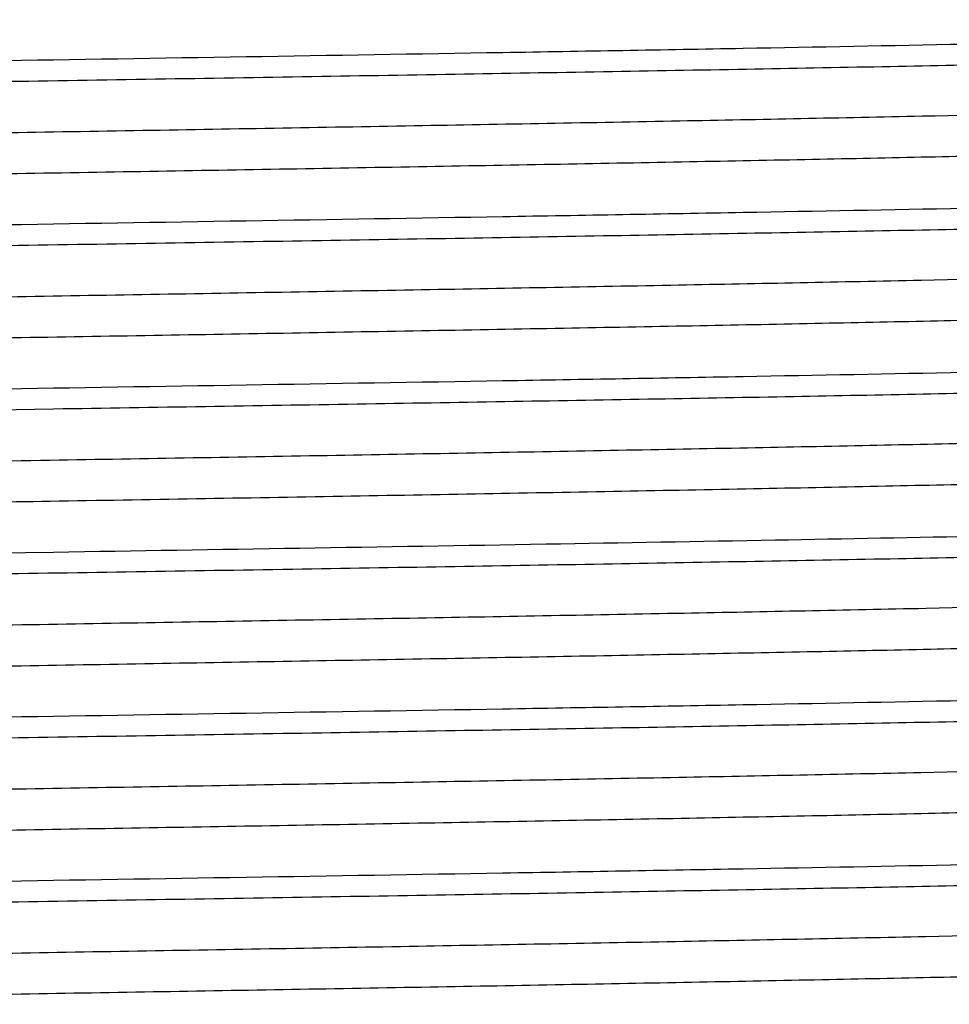
# Model space of a CAD drawing. Units: inches. Extents: x 0 to 11, y 0 to 8.5.
# Drawn here: x 5.4 to 5.5, y 5.5 to 5.7 of the extents above; entities that cross this region are included whole.
import ezdxf

# ---------------------------------------------------------------- set-up
doc = ezdxf.new("R2010")
doc.units = ezdxf.units.IN
doc.header["$LTSCALE"] = 0.605
doc.header["$MEASUREMENT"] = 0
doc.layers.get('0').update_dxf_attribs({"linetype": 'CONTINUOUS'})

msp = doc.modelspace()

# ---------------------------------------------------------------- linework, layer by layer
at = {"color": 7, "linetype": 'CONTINUOUS'}
for p, q in [((5.3746166537, 5.6240391729), (5.3861765481, 5.6242241725)), ((5.3861765481, 5.5983920579), (5.3746166537, 5.5982070582))]:
    msp.add_line(p, q, dxfattribs=at)
for points, knots in [([(5.1031612476, 5.6896446839), (5.1053312202, 5.6898178607), (5.1104133695, 5.6901337019), (5.1191231075, 5.6905506892), (5.1299699613, 5.6909710315), (5.142863172, 5.6913944643), (5.1576951534, 5.6918193712), (5.1809744912, 5.6924147538), (5.2138637732, 5.6931402277), (5.2570795276, 5.6939816592), (5.3042202515, 5.6948255738), (5.353711758, 5.6956710246), (5.4039013575, 5.6965168644), (5.4454045546, 5.6972296474), (5.477697781, 5.6978073936), (5.5007581957, 5.6982352686), (5.5227633006, 5.6986629269), (5.5435290026, 5.6990902988), (5.5628815801, 5.6995172821), (5.5806591416, 5.6999436923), (5.5967129718, 5.7003693787), (5.6089511106, 5.7007351533), (5.6177802051, 5.7010315814), (5.6236480103, 5.7012455665), (5.628994707, 5.7014593334), (5.6338091214, 5.7016728095), (5.6380811923, 5.7018859134), (5.6418020432, 5.7020983343), (5.6449639018, 5.7023101063), (5.6475605322, 5.7025195751), (5.6495864971, 5.7027282381), (5.650915751, 5.7029092293), (5.651688584, 5.7030675515), (5.6520214234, 5.7031581361), (5.6522152119, 5.7032381993), (5.6523210849, 5.7032957599), (5.6523866496, 5.7033623832), (5.6523866503, 5.7034056377)], [0, 0, 0, 0, 0.0118836683, 0.0277941789, 0.0476013291, 0.0711408754, 0.0982167435, 0.1286029741, 0.1982655413, 0.2778044271, 0.3645648686, 0.455650611, 0.5480208062, 0.6385916726, 0.6822523307, 0.7243395775, 0.7645014512, 0.8024021209, 0.8377247059, 0.870173942, 0.8994786768, 0.9253941829, 0.9370122616, 0.9477043133, 0.9574481058, 0.9662234328, 0.9740121921, 0.9807984487, 0.9865685658, 0.9913113888, 0.9950186774, 0.997686327, 0.9986314624, 0.9993206345, 0.9995718191, 0.9997638715, 1, 1, 1, 1]), ([(5.6560259965, 5.6928124448), (5.6534828254, 5.6926705729), (5.6478118424, 5.6923987907), (5.6342182145, 5.6918639769), (5.6131960016, 5.6912266217), (5.5835355646, 5.6904958962), (5.5485392803, 5.6897608812), (5.5091009651, 5.6890219126), (5.4506293015, 5.6880119102), (5.4054159442, 5.6872898508), (5.3746166537, 5.6867970783)], [0, 0, 0, 0, 0.0271470048, 0.0605084933, 0.1449908395, 0.2512989973, 0.3767220876, 0.5180592268, 0.671702245, 1, 1, 1, 1]), ([(5.3746166537, 5.6830991751), (5.3933865831, 5.6833994844), (5.4213232716, 5.6838463494), (5.4581668693, 5.6844525018), (5.4848052499, 5.6849034173), (5.5104195383, 5.6853541395), (5.5347716773, 5.6858045974), (5.5576353436, 5.6862546808), (5.5787980501, 5.6867042547), (5.5980631309, 5.687153047), (5.6152515557, 5.6876008504), (5.6282024815, 5.6879869376), (5.6374066638, 5.6883008454), (5.6434040812, 5.6885260554), (5.6487766467, 5.6887508915), (5.6535118867, 5.6889752631), (5.6575988721, 5.6891987987), (5.6610281246, 5.6894213813), (5.6634704211, 5.6896156077), (5.6650887936, 5.6897759563), (5.6660507478, 5.6898875915), (5.666843272, 5.6899986936), (5.6674674569, 5.6901080836), (5.6679212443, 5.6902164297), (5.6681663278, 5.6903008808), (5.6682539247, 5.6903514739)], [0, 0, 0, 0, 0.1916876005, 0.2853029547, 0.3762673979, 0.463735773, 0.5468954497, 0.6249738946, 0.6972458751, 0.763040239, 0.8217462191, 0.8728192317, 0.8953426342, 0.9157862501, 0.9341029405, 0.9502506426, 0.9641926037, 0.9758976189, 0.9853405691, 0.9892079293, 0.9925038169, 0.9952277666, 0.9973807956, 0.9989670614, 1, 1, 1, 1]), ([(5.0968466569, 5.6664906083), (5.0968466562, 5.6665344745), (5.0969139235, 5.6666018226), (5.0970218265, 5.6666598569), (5.097219875, 5.6667408091), (5.0975598363, 5.6668323295), (5.0983493669, 5.6669923667), (5.0997071493, 5.6671752737), (5.1017765679, 5.6673861769), (5.1044287308, 5.6675978861), (5.1076579873, 5.6678119285), (5.1114578068, 5.6680266257), (5.1158200833, 5.668242014), (5.1207355531, 5.6684577783), (5.126193723, 5.6686738367), (5.1321829386, 5.6688901154), (5.1411922322, 5.66918969), (5.1536761627, 5.6695593448), (5.1700464832, 5.6699895818), (5.1881651056, 5.6704205496), (5.2078771942, 5.6708520957), (5.2290142953, 5.671284033), (5.2513957685, 5.6717162584), (5.2748303363, 5.6721487005), (5.3075966872, 5.6727322734), (5.3496304302, 5.6734521169), (5.4003505122, 5.674306725), (5.4501927621, 5.6751608388), (5.4974569851, 5.6760132003), (5.5405309323, 5.6768627905), (5.5731228216, 5.6775963761), (5.5960130544, 5.678199489), (5.6104374152, 5.6786285614), (5.6228465722, 5.679055357), (5.633134501, 5.6794798177), (5.6403395334, 5.6798508377), (5.6449775196, 5.6801607969), (5.6469154001, 5.6803177592), (5.6477875276, 5.6803991873)], [0, 0, 0, 0, 0.0002387202, 0.000433764, 0.0006891539, 0.0013903862, 0.0023524367, 0.0050683642, 0.0088429932, 0.0136718908, 0.0195464213, 0.0264549406, 0.0343832429, 0.0433147461, 0.0532306125, 0.0641098339, 0.0759292904, 0.1022862968, 0.1320770379, 0.1650473496, 0.2009157763, 0.239376021, 0.2800995875, 0.3227386039, 0.3669288054, 0.458442572, 0.5515200571, 0.6429870344, 0.7297242664, 0.8087740339, 0.8774412397, 0.9071339678, 0.9333858855, 0.9559732818, 0.9747041458, 0.9894202349, 0.995233234, 1, 1, 1, 1]), ([(5.1028405069, 5.6600887311), (5.1049698827, 5.6602631049), (5.1099751133, 5.6605797484), (5.1185757481, 5.6609971968), (5.1293261436, 5.6614180648), (5.1421359895, 5.6618421764), (5.1568980189, 5.662267795), (5.1801110738, 5.6628645391), (5.2129504782, 5.6635914352), (5.2561438301, 5.6644343075), (5.303308276, 5.6652797089), (5.352862914, 5.6661266839), (5.4031467233, 5.6669740656), (5.4447436797, 5.667688091), (5.4771202587, 5.668266862), (5.5002464491, 5.6686955396), (5.5223176498, 5.6691240004), (5.5431485188, 5.6695521746), (5.5625641321, 5.6699799597), (5.5804014586, 5.6704071708), (5.5965107205, 5.6708336569), (5.6087918943, 5.6712001135), (5.6176525303, 5.6714970945), (5.6235415818, 5.6717114826), (5.628907783, 5.6719256522), (5.633739877, 5.6721395304), (5.6380277278, 5.6723530358), (5.6417623914, 5.6725658566), (5.6449360382, 5.6727780277), (5.6475423807, 5.67298789), (5.6495759448, 5.673196947), (5.6509101878, 5.6733782744), (5.6516859405, 5.6735368986), (5.6520200258, 5.6736276468), (5.6522145587, 5.6737078671), (5.6523207875, 5.6737655102), (5.6523866489, 5.6738322617), (5.6523866494, 5.6738756232)], [0, 0, 0, 0, 0.0116564704, 0.0273591026, 0.0469790884, 0.0703531901, 0.0972860081, 0.1275519456, 0.1970421467, 0.2764967064, 0.3632537185, 0.4544061558, 0.5468994991, 0.6376342425, 0.68138686, 0.7235698863, 0.763829229, 0.8018269723, 0.8372442252, 0.8697838143, 0.8991728054, 0.9251648407, 0.9368178239, 0.9475423134, 0.9573159274, 0.9661183191, 0.9739312585, 0.9807387023, 0.9865269101, 0.9912846481, 0.9950036034, 0.9976796167, 0.9986276819, 0.9993189434, 0.9995708549, 0.9997634255, 1, 1, 1, 1]), ([(5.6560259769, 5.6632824274), (5.6534828046, 5.6631405555), (5.6478118195, 5.662868773), (5.6342181884, 5.6623339588), (5.6131959733, 5.6616966031), (5.5835355358, 5.660965877), (5.5485392536, 5.6602308614), (5.5091009429, 5.6594918923), (5.4506292885, 5.6584818892), (5.4054159388, 5.6577598293), (5.3746166537, 5.6572670565)], [0, 0, 0, 0, 0.0271470195, 0.0605085205, 0.1449908845, 0.2512990509, 0.3767221418, 0.5180592741, 0.6717022799, 1, 1, 1, 1]), ([(5.3746166537, 5.6535691509), (5.3933865832, 5.65386946), (5.4213232719, 5.6543163247), (5.4581668697, 5.6549224766), (5.4848052506, 5.6553733918), (5.510419539, 5.6558241138), (5.5347716782, 5.6562745714), (5.5576353445, 5.6567246545), (5.578798051, 5.6571742282), (5.5980631319, 5.6576230202), (5.6152515566, 5.6580708234), (5.6282024825, 5.6584569104), (5.6374066647, 5.6587708181), (5.643404082, 5.6589960279), (5.6487766474, 5.659220864), (5.6535118874, 5.6594452355), (5.6575988727, 5.659668771), (5.6610281252, 5.6598913535), (5.6634704215, 5.6600855798), (5.6650887939, 5.6602459284), (5.6660507481, 5.6603575636), (5.6668432723, 5.6604686656), (5.6674674571, 5.6605780556), (5.6679212444, 5.6606864016), (5.6681663279, 5.6607708527), (5.6682539248, 5.6608214458)], [0, 0, 0, 0, 0.1916876017, 0.2853029563, 0.3762674, 0.4637357755, 0.5468954526, 0.6249738978, 0.6972458784, 0.7630402424, 0.8217462224, 0.8728192349, 0.8953426372, 0.9157862529, 0.9341029431, 0.9502506449, 0.9641926058, 0.9758976206, 0.9853405705, 0.9892079304, 0.9925038178, 0.9952277673, 0.9973807961, 0.9989670616, 1, 1, 1, 1]), ([(5.0968466553, 5.6369605924), (5.0968466552, 5.6370044405), (5.0969138708, 5.6370717682), (5.0970217151, 5.6371297872), (5.0972196377, 5.6372107148), (5.0975593902, 5.6373022063), (5.0983484296, 5.6374621944), (5.0997053734, 5.6376450442), (5.1017735145, 5.6378558822), (5.1044240449, 5.6380675253), (5.1076513206, 5.6382815013), (5.1114488189, 5.6384961315), (5.1158084447, 5.6387114529), (5.120720945, 5.6389271499), (5.1261758399, 5.6391431412), (5.1321614892, 5.6393593526), (5.141165491, 5.6396588348), (5.1536422061, 5.6400283758), (5.170003239, 5.6404584793), (5.1881118586, 5.6408893134), (5.2078134108, 5.6413207257), (5.2289396366, 5.6417525291), (5.2513101004, 5.6421846205), (5.274733737, 5.6426169287), (5.3074863003, 5.6432003309), (5.3495046395, 5.6439199677), (5.4002094106, 5.644774319), (5.4500417032, 5.6456281791), (5.4973027143, 5.6464802938), (5.5403813022, 5.6473296456), (5.5729823526, 5.6480629948), (5.5958843708, 5.6486658789), (5.6103209746, 5.6490948328), (5.6227446176, 5.6495215246), (5.6330492181, 5.6499458907), (5.6402694713, 5.6503168144), (5.6449206686, 5.6506266145), (5.6468654884, 5.6507834885), (5.647741172, 5.650864843)], [0, 0, 0, 0, 0.0002386416, 0.0004335977, 0.0006888608, 0.0013897361, 0.0023512828, 0.0050657753, 0.0088384019, 0.013664743, 0.0195361683, 0.0264410562, 0.0343652102, 0.0432920737, 0.0532028274, 0.064076487, 0.0758899622, 0.1022338535, 0.1320101596, 0.1649649979, 0.2008172202, 0.2392608581, 0.2799677608, 0.322590414, 0.3667649186, 0.458250762, 0.5513073456, 0.6427631192, 0.7295011581, 0.8085655458, 0.8772623502, 0.906975661, 0.933252008, 0.9558676081, 0.9746303231, 0.9893817248, 0.9952135975, 1, 1, 1, 1]), ([(5.1031469771, 5.6305835015), (5.1053151712, 5.63075673), (5.1103939509, 5.6310726063), (5.1190989102, 5.631489614), (5.1299415407, 5.6319099793), (5.142831103, 5.6323334418), (5.1576600253, 5.6327583799), (5.1809364694, 5.633353822), (5.2138235811, 5.6340793582), (5.257038374, 5.6349208528), (5.3041801585, 5.6357648327), (5.3536744529, 5.6366103504), (5.4038682016, 5.6374562581), (5.4453755238, 5.6381690957), (5.4776724151, 5.6387468871), (5.5007357206, 5.6391747975), (5.52274373, 5.6396024912), (5.5435122953, 5.6400298984), (5.5628676418, 5.6404569172), (5.580647828, 5.6408833627), (5.5967040923, 5.6413090845), (5.608944121, 5.6416748893), (5.6177746007, 5.6419713417), (5.6236433389, 5.6421853446), (5.6289908921, 5.6423991294), (5.6338060825, 5.6426126232), (5.6380788465, 5.6428257451), (5.6418003037, 5.6430381835), (5.64496268, 5.6432499733), (5.6475597367, 5.6434594595), (5.6495860351, 5.6436681399), (5.6509155081, 5.643849146), (5.6516884692, 5.644007482), (5.6520213637, 5.6440980729), (5.6522151846, 5.644178144), (5.6523210727, 5.6442357079), (5.6523866512, 5.644302337), (5.6523866511, 5.6443455961)], [0, 0, 0, 0, 0.011873703, 0.0277750974, 0.0475740399, 0.0711063314, 0.0981759279, 0.1285568863, 0.1982119027, 0.2777470962, 0.3645073925, 0.4555960631, 0.5479716595, 0.6385497114, 0.6822144004, 0.7243058454, 0.7644719917, 0.8023769168, 0.8377036512, 0.8701568464, 0.8994652727, 0.9253841325, 0.9370037423, 0.9476972146, 0.9574423136, 0.9662188279, 0.9740086448, 0.9807958321, 0.9865667404, 0.9913102173, 0.9950180178, 0.9976860323, 0.998631297, 0.999320562, 0.9995717768, 0.999763852, 1, 1, 1, 1]), ([(5.6560260805, 5.6337524078), (5.6534829146, 5.6336105357), (5.6478119408, 5.6333387531), (5.634218327, 5.6328039385), (5.6131961234, 5.6321665825), (5.5835356882, 5.6314358562), (5.5485393944, 5.6307008404), (5.5091010598, 5.6299618711), (5.4506293571, 5.6289518677), (5.4054159673, 5.6282298077), (5.3746166537, 5.6277370348)], [0, 0, 0, 0, 0.0271469417, 0.0605083772, 0.1449906474, 0.251298768, 0.3767218568, 0.518059025, 0.6717020964, 1, 1, 1, 1]), ([(5.3861765481, 5.6242241725), (5.4043913725, 5.6245158254), (5.4314614226, 5.6249507103), (5.4671135395, 5.6255424059), (5.4927844954, 5.6259818844), (5.5174124754, 5.6264211678), (5.5407801096, 5.6268601897), (5.5626811554, 5.6272988433), (5.5829223171, 5.6277369985), (5.6013249619, 5.6281743913), (5.617726683, 5.628610822), (5.6300763257, 5.6289871549), (5.6388484281, 5.6292931157), (5.6445621758, 5.6295125893), (5.6496799832, 5.6297317007), (5.6541905679, 5.6299503618), (5.6580840499, 5.6301682152), (5.6613518579, 5.6303851457), (5.6636800111, 5.6305744307), (5.6652236653, 5.6307306585), (5.6661421629, 5.6308394702), (5.6668997367, 5.630947757), (5.6674973913, 5.6310544566), (5.667933319, 5.6311600943), (5.6681691305, 5.6312424773), (5.6682539251, 5.6312914522)], [0, 0, 0, 0, 0.1936386275, 0.2877772239, 0.3790150486, 0.4665470814, 0.5496010468, 0.6274442478, 0.6993900579, 0.7648040217, 0.8231095236, 0.8737930037, 0.8961344546, 0.9164088126, 0.9345717141, 0.9505836002, 0.9644099304, 0.9760214267, 0.9853946084, 0.989236431, 0.9925132166, 0.9952246397, 0.9973718524, 0.9989591444, 1, 1, 1, 1]), ([(5.3855476899, 5.6149981152), (5.4027100821, 5.6152887259), (5.4282176107, 5.6157220796), (5.4618146112, 5.6163116121), (5.4860126705, 5.6167495134), (5.509234644, 5.6171872235), (5.5312770561, 5.6176246772), (5.5519467697, 5.6180617708), (5.5710626786, 5.6184983772), (5.5884573039, 5.618934241), (5.603978248, 5.6193691676), (5.6156775302, 5.6197440878), (5.6239994149, 5.6200488035), (5.6294301271, 5.6202675138), (5.6343023833, 5.6204858785), (5.6386055218, 5.6207038128), (5.6423301838, 5.6209209899), (5.645468238, 5.6211372896), (5.647712807, 5.6213259029), (5.6492094061, 5.6214813018), (5.6501074418, 5.6215898558), (5.6508545952, 5.621697908), (5.6514513722, 5.6218047058), (5.6518967654, 5.6219104245), (5.6521413704, 5.6219925123), (5.652233924, 5.6220397426)], [0, 0, 0, 0, 0.192975048, 0.2868085611, 0.3777708327, 0.4650651171, 0.5479268487, 0.62563036, 0.6974952677, 0.7628924784, 0.821249775, 0.8720569674, 0.8944880039, 0.9148707074, 0.9331608247, 0.9493188523, 0.9633102351, 0.9751056247, 0.984681415, 0.9886315029, 0.9920211478, 0.9948499545, 0.9971189131, 0.9988318196, 1, 1, 1, 1]), ([(5.0968466556, 5.6074306278), (5.0968466564, 5.6074797402), (5.0969289751, 5.6075529579), (5.0970543253, 5.607614865), (5.097211166, 5.6076740078), (5.0974089132, 5.6077315197), (5.0977595751, 5.607816135), (5.0983079945, 5.6079173701), (5.099098106, 5.6080332587), (5.1004978163, 5.608201973), (5.1026812137, 5.6084044591), (5.1058167303, 5.6086357282), (5.1096324039, 5.6088682885), (5.1141186158, 5.6091020101), (5.1192641441, 5.6093363345), (5.125055987, 5.6095711178), (5.1314795109, 5.6098062058), (5.1385184659, 5.6100415381), (5.1490813004, 5.6103672061), (5.1636770679, 5.6107690363), (5.1827558912, 5.6112370527), (5.2037760686, 5.6117058572), (5.2265249156, 5.6121752785), (5.2507722557, 5.612645111), (5.2762727415, 5.6131152404), (5.3027683433, 5.6135855781), (5.3393042047, 5.6142169946), (5.3669784441, 5.6146836821), (5.3855476899, 5.6149981152)], [0, 0, 0, 0, 0.0005099351, 0.0009417472, 0.0015119893, 0.0022261308, 0.0030868323, 0.0052528095, 0.0080156463, 0.011376682, 0.0198903489, 0.0307797688, 0.0440206144, 0.059581125, 0.0774229976, 0.0975017734, 0.1197671263, 0.1441630591, 0.1706280901, 0.2294932185, 0.2957681765, 0.368783221, 0.4478001814, 0.532020015, 0.6205909409, 0.7126170902, 0.807167591, 1, 1, 1, 1]), ([(5.3855476899, 5.6076181152), (5.4030839086, 5.607915056), (5.4291373284, 5.6083577067), (5.4634358483, 5.6089603843), (5.4880962317, 5.6094078648), (5.5117178019, 5.6098551315), (5.534084326, 5.6103021054), (5.5549910618, 5.6107486792), (5.5742466389, 5.611194659), (5.5916748013, 5.6116398847), (5.6049817326, 5.6120223134), (5.6145953183, 5.6123322464), (5.6209922095, 5.6125560821), (5.6268249533, 5.6127796898), (5.6320802082, 5.6130029929), (5.6367459552, 5.613225907), (5.6408115697, 5.6134481036), (5.6442677691, 5.6136696264), (5.647106982, 5.6138887156), (5.6493228093, 5.614107002), (5.6507767217, 5.6142962176), (5.6516225342, 5.614461908), (5.6519864887, 5.6145565096), (5.6521989092, 5.614640392), (5.6523136152, 5.6146999832), (5.6523866536, 5.6147696916), (5.652386653, 5.614815603)], [0, 0, 0, 0, 0.1970138761, 0.2927022074, 0.3853372637, 0.4740713616, 0.5580925734, 0.6366321808, 0.7089717451, 0.7744497356, 0.8324676778, 0.8585107724, 0.882495851, 0.9043682949, 0.9240783968, 0.9415815658, 0.9568384745, 0.969815356, 0.9804843869, 0.988824626, 0.9948244967, 0.996948506, 0.9984948313, 0.9990566987, 0.9994842737, 1, 1, 1, 1]), ([(5.1028265986, 5.6010276087), (5.1048448228, 5.6011930701), (5.1095644417, 5.6014955803), (5.1176456435, 5.6018952256), (5.1276990608, 5.602298046), (5.1396475156, 5.6027037516), (5.1533995553, 5.6031108543), (5.1750242415, 5.6036817595), (5.205663659, 5.6043776592), (5.246077018, 5.6051842857), (5.2904295082, 5.6059933571), (5.3373619429, 5.6068040592), (5.3693576552, 5.6073439693), (5.3855476899, 5.6076181152)], [0, 0, 0, 0, 0.0214806363, 0.0501614907, 0.085827863, 0.12820873, 0.1769803857, 0.2317695048, 0.3576775723, 0.5020784265, 0.6605493085, 0.8282356122, 1, 1, 1, 1]), ([(5.6555168409, 5.6041942912), (5.653031071, 5.6040583367), (5.6475163032, 5.6037968248), (5.6343918389, 5.6032818383), (5.6142295508, 5.6026663619), (5.5858852442, 5.6019606097), (5.5525199077, 5.6012508654), (5.5149264977, 5.6005375138), (5.4590055493, 5.599560814), (5.4157150908, 5.5988650244), (5.3861765481, 5.5983920579)], [0, 0, 0, 0, 0.0277215142, 0.0614769158, 0.1462584226, 0.2523387031, 0.3772007568, 0.5178794969, 0.6710331253, 1, 1, 1, 1]), ([(5.3746166537, 5.5945091969), (5.3933865835, 5.594809506), (5.4213232726, 5.5952563706), (5.458166871, 5.5958625225), (5.4848052522, 5.5963134376), (5.5104195409, 5.5967641595), (5.5347716803, 5.5972146169), (5.5576353469, 5.5976646999), (5.5787980535, 5.5981142734), (5.5980631344, 5.5985630652), (5.615251559, 5.5990108682), (5.6282024848, 5.599396955), (5.6374066668, 5.5997108625), (5.643404084, 5.5999360722), (5.6487766493, 5.6001609081), (5.6535118891, 5.6003852794), (5.6575988742, 5.6006088148), (5.6610281264, 5.6008313972), (5.6634704226, 5.6010256233), (5.6650887948, 5.6011859718), (5.6660507489, 5.6012976069), (5.6668432729, 5.6014087088), (5.6674674575, 5.6015180987), (5.6679212448, 5.6016264447), (5.6681663282, 5.6017108957), (5.668253925, 5.6017614887)], [0, 0, 0, 0, 0.1916876045, 0.2853029605, 0.3762674055, 0.4637357821, 0.54689546, 0.6249739058, 0.6972458867, 0.7630402507, 0.8217462305, 0.8728192424, 0.8953426443, 0.9157862596, 0.9341029492, 0.9502506505, 0.9641926106, 0.9758976247, 0.9853405737, 0.9892079332, 0.9925038201, 0.995227769, 0.9973807973, 0.9989670623, 1, 1, 1, 1]), ([(5.0968466577, 5.577900634), (5.0968466581, 5.5779445864), (5.0969141646, 5.5780120364), (5.0970223554, 5.5780701367), (5.0972210063, 5.578151214), (5.0975619746, 5.5782428657), (5.0983538663, 5.5784031445), (5.0997156826, 5.5785863198), (5.1017912457, 5.5787975384), (5.1044512599, 5.5790095621), (5.1076900448, 5.5792239236), (5.1115010273, 5.5794389406), (5.1158760534, 5.5796546498), (5.1208058047, 5.5798707356), (5.1262797253, 5.5800871159), (5.132286093, 5.580303717), (5.1413208346, 5.5806037334), (5.1538394631, 5.5809739333), (5.1702544408, 5.5814048096), (5.1884211545, 5.5818364177), (5.2081838941, 5.5822686047), (5.229373269, 5.5827011834), (5.2518076517, 5.5831340503), (5.2752947402, 5.583567134), (5.3081273065, 5.5841515243), (5.3502349775, 5.5848723576), (5.4010284645, 5.585728196), (5.4509183111, 5.5865835247), (5.4981976327, 5.5874370685), (5.5412488645, 5.5882877999), (5.5737963396, 5.5890225185), (5.5966295958, 5.58962673), (5.6109948526, 5.5900563694), (5.6233341241, 5.5904836598), (5.6335416647, 5.5909085714), (5.6406733266, 5.5912800461), (5.6452476487, 5.5915907748), (5.6471520939, 5.5917481629), (5.648007089, 5.5918299514)], [0, 0, 0, 0, 0.0002390939, 0.0004345682, 0.0006905618, 0.0013935228, 0.0023579949, 0.0050808404, 0.0088651127, 0.0137063399, 0.019595823, 0.0265218511, 0.0344701369, 0.0434240015, 0.053364508, 0.0642705248, 0.0761188121, 0.1025390143, 0.1323993077, 0.1654441729, 0.2013906745, 0.2399309312, 0.2807347803, 0.3234526234, 0.3677184332, 0.4593666768, 0.5525447878, 0.6440656476, 0.7307988921, 0.8097781365, 0.8783026831, 0.9078962401, 0.9340304791, 0.9564820422, 0.9750595332, 0.9896056083, 0.9953277393, 1, 1, 1, 1]), ([(5.1031326675, 5.5715223996), (5.1052990745, 5.5716956803), (5.1103744683, 5.5720115922), (5.1190746257, 5.5724286208), (5.1299130125, 5.5728490098), (5.1427989094, 5.5732725025), (5.1576247581, 5.5736974722), (5.1808982938, 5.5742929746), (5.2137832231, 5.5750185739), (5.2569970472, 5.5758601323), (5.3041398948, 5.5767041779), (5.3536369874, 5.577549763), (5.4038349017, 5.5783957387), (5.445346366, 5.5791086311), (5.4776469376, 5.5796864677), (5.5007131464, 5.5801144133), (5.5227240725, 5.5805421423), (5.5434955128, 5.5809695848), (5.5628536399, 5.5813966388), (5.5806364623, 5.5818231195), (5.5966951717, 5.5822488764), (5.6089370984, 5.582614711), (5.6177689693, 5.5829111879), (5.6236386442, 5.5831252083), (5.6289870577, 5.5833390108), (5.6338030277, 5.5835525222), (5.6380764874, 5.5837656616), (5.6417985539, 5.5839781177), (5.6449614497, 5.5841899247), (5.6475589349, 5.5843994286), (5.6495855684, 5.5846081255), (5.6509152613, 5.5847891474), (5.6516883516, 5.5849474952), (5.6520213004, 5.5850380949), (5.6522151548, 5.5851181713), (5.6523210575, 5.5851757401), (5.6523866509, 5.585242374), (5.6523866502, 5.585285638)], [0, 0, 0, 0, 0.0118636912, 0.0277559259, 0.0475466227, 0.0710716275, 0.0981349255, 0.128510588, 0.1981580163, 0.2776895011, 0.3644496519, 0.4555412635, 0.5479222862, 0.6385075559, 0.682176295, 0.7242719584, 0.764442397, 0.802351596, 0.8376824976, 0.8701396707, 0.8994518072, 0.925374037, 0.9369951816, 0.9476900842, 0.9574364943, 0.9662142008, 0.9740050825, 0.9807932008, 0.9865649079, 0.9913090391, 0.9950173548, 0.9976857368, 0.9986311317, 0.9993204866, 0.9995717353, 0.9997638316, 1, 1, 1, 1]), ([(5.6560259658, 5.5746924432), (5.6534827928, 5.5745505714), (5.6478118064, 5.5742787892), (5.6342181735, 5.5737439755), (5.6131959571, 5.5731066205), (5.5835355194, 5.5723758951), (5.5485392385, 5.5716408802), (5.5091009304, 5.5709019118), (5.4506292811, 5.5698919095), (5.4054159357, 5.5691698503), (5.3746166537, 5.5686770778)], [0, 0, 0, 0, 0.0271470279, 0.0605085358, 0.1449909098, 0.2512990811, 0.3767221721, 0.5180593007, 0.6717022995, 1, 1, 1, 1]), ([(5.3746166537, 5.5649791734), (5.3933865831, 5.5652794827), (5.4213232716, 5.5657263477), (5.4581668692, 5.5663325001), (5.4848052499, 5.5667834156), (5.5104195383, 5.5672341378), (5.5347716773, 5.5676845957), (5.5576353436, 5.5681346791), (5.57879805, 5.568584253), (5.5980631309, 5.5690330453), (5.6152515556, 5.5694808488), (5.6282024815, 5.5698669359), (5.6374066637, 5.5701808437), (5.6434040811, 5.5704060537), (5.6487766466, 5.5706308899), (5.6535118866, 5.5708552614), (5.6575988721, 5.571078797), (5.6610281246, 5.5713013796), (5.6634704211, 5.571495606), (5.6650887935, 5.5716559547), (5.6660507478, 5.5717675899), (5.666843272, 5.5718786919), (5.6674674568, 5.571988082), (5.6679212443, 5.5720964281), (5.6681663278, 5.5721808792), (5.6682539247, 5.5722314723)], [0, 0, 0, 0, 0.1916876005, 0.2853029546, 0.3762673979, 0.463735773, 0.5468954498, 0.6249738946, 0.697245875, 0.7630402388, 0.8217462188, 0.8728192315, 0.895342634, 0.9157862499, 0.9341029403, 0.9502506424, 0.9641926036, 0.9758976188, 0.9853405691, 0.9892079292, 0.9925038168, 0.9952277665, 0.9973807956, 0.9989670614, 1, 1, 1, 1]), ([(5.0968466565, 5.5483706068), (5.0968466561, 5.5484144515), (5.0969138633, 5.5484817742), (5.097021695, 5.5485397921), (5.0972195937, 5.5486207128), (5.0975593043, 5.5487122008), (5.0983482473, 5.5488721778), (5.0997050259, 5.5490550177), (5.1017729156, 5.5492658426), (5.1044231245, 5.5494774733), (5.1076500098, 5.5496914362), (5.1114470514, 5.5499060537), (5.1158061548, 5.5501213621), (5.1207180706, 5.5503370463), (5.1261723204, 5.5505530244), (5.1321572672, 5.5507692229), (5.1411602267, 5.5510686873), (5.1536355205, 5.5514382063), (5.1699947245, 5.551868284), (5.1881013743, 5.5522990923), (5.2078008514, 5.5527304786), (5.228924935, 5.5531622562), (5.25129323, 5.5535943217), (5.2747147131, 5.5540266039), (5.3074645601, 5.554609973), (5.3494798644, 5.5553295698), (5.4001816181, 5.5561838713), (5.450011947, 5.5570376822), (5.4972723221, 5.557889749), (5.5403518201, 5.5587390544), (5.5729546714, 5.5594723576), (5.5958590082, 5.560075197), (5.6102980211, 5.5605041279), (5.6227245147, 5.5609307995), (5.633032396, 5.5613551471), (5.6402556452, 5.5617260521), (5.6449094428, 5.5620358208), (5.6468556286, 5.5621926777), (5.6477320118, 5.5622740178)], [0, 0, 0, 0, 0.0002386275, 0.0004335646, 0.0006888053, 0.001389608, 0.0023510563, 0.0050652669, 0.0088375, 0.0136633361, 0.0195341528, 0.0264383232, 0.0343616631, 0.0432876116, 0.0531973593, 0.0640699247, 0.0758822209, 0.1022235305, 0.1319969958, 0.164948789, 0.2007978218, 0.2392381902, 0.2799418117, 0.3225612431, 0.3667326577, 0.4582130044, 0.5512654726, 0.6427190402, 0.7294572369, 0.8085245008, 0.8772271323, 0.906944496, 0.9332256526, 0.9558468045, 0.9746157892, 0.9893741426, 0.9952097339, 1, 1, 1, 1]), ([(5.1028126526, 5.5419664458), (5.1049384408, 5.5421409272), (5.1099368737, 5.5424576408), (5.1185278643, 5.5428751293), (5.1292697295, 5.543296043), (5.1420721988, 5.5437202142), (5.1568280336, 5.5441458953), (5.1800352081, 5.5447427595), (5.2128701711, 5.5454697807), (5.2560614987, 5.5463127797), (5.3032279929, 5.547158312), (5.3527881606, 5.5480054211), (5.4030802469, 5.5488529385), (5.4446854501, 5.5495670733), (5.4770693659, 5.5501459346), (5.5002013489, 5.5505746828), (5.5222783716, 5.5510032143), (5.5431149817, 5.551431459), (5.5625361492, 5.5518593148), (5.5803787427, 5.5522865963), (5.5964928906, 5.5527131529), (5.6087778578, 5.5530796694), (5.6176412743, 5.5533766992), (5.6235321985, 5.5535911227), (5.6289001194, 5.5538053278), (5.633733772, 5.5540192414), (5.638023014, 5.5542327821), (5.6417588956, 5.5544456383), (5.6449335815, 5.5546578442), (5.6475407804, 5.5548677417), (5.6495750146, 5.5550768326), (5.6509096974, 5.5552581907), (5.6516857079, 5.5554168401), (5.6520199024, 5.5555076044), (5.6522145017, 5.5555878369), (5.6523207607, 5.5556454888), (5.6523866501, 5.5557122505), (5.6523866501, 5.5557556216)], [0, 0, 0, 0, 0.0116364193, 0.0273207015, 0.0469241641, 0.070283658, 0.0972038432, 0.1274591546, 0.1969341225, 0.2763812237, 0.3631379211, 0.4542962381, 0.5468004507, 0.6375496635, 0.6813104025, 0.7235018887, 0.7637698406, 0.8017761582, 0.8372017732, 0.8697493441, 0.8991457799, 0.9251445775, 0.9368006425, 0.947528, 0.9573042473, 0.9661090309, 0.9739241075, 0.9807334215, 0.9865232301, 0.9912822836, 0.9950022713, 0.9976790233, 0.9986273484, 0.9993187928, 0.9995707703, 0.9997633848, 1, 1, 1, 1]), ([(5.656025974, 5.5451624257), (5.6534828015, 5.5450205538), (5.6478118161, 5.5447487713), (5.6342181845, 5.5442139571), (5.6131959691, 5.5435766014), (5.5835355315, 5.5428458753), (5.5485392497, 5.5421108597), (5.5091009397, 5.5413718906), (5.4506292866, 5.5403618876), (5.405415938, 5.5396398277), (5.3746166537, 5.5391470549)], [0, 0, 0, 0, 0.0271470217, 0.0605085245, 0.1449908911, 0.2512990588, 0.3767221496, 0.5180592809, 0.6717022849, 1, 1, 1, 1]), ([(5.3746166537, 5.5354491505), (5.3933865832, 5.5357494596), (5.421323272, 5.5361963242), (5.4581668698, 5.5368024761), (5.4848052507, 5.5372533912), (5.5104195392, 5.5377041132), (5.5347716784, 5.5381545707), (5.5576353448, 5.5386046538), (5.5787980512, 5.5390542274), (5.5980631321, 5.5395030195), (5.6152515568, 5.5399508227), (5.6282024827, 5.5403369096), (5.6374066648, 5.5406508172), (5.6434040822, 5.5408760271), (5.6487766476, 5.5411008631), (5.6535118875, 5.5413252346), (5.6575988728, 5.54154877), (5.6610281253, 5.5417713526), (5.6634704216, 5.5419655789), (5.665088794, 5.5421259274), (5.6660507482, 5.5422375626), (5.6668432723, 5.5423486646), (5.6674674571, 5.5424580546), (5.6679212445, 5.5425664007), (5.668166328, 5.5426508517), (5.6682539248, 5.5427014448)], [0, 0, 0, 0, 0.1916876019, 0.2853029567, 0.3762674006, 0.4637357762, 0.5468954534, 0.6249738985, 0.6972458792, 0.7630402431, 0.821746223, 0.8728192355, 0.8953426377, 0.9157862535, 0.9341029435, 0.9502506453, 0.9641926061, 0.9758976209, 0.9853405707, 0.9892079306, 0.992503818, 0.9952277674, 0.9973807962, 0.9989670617, 1, 1, 1, 1]), ([(5.0968466548, 5.5188405928), (5.0968466541, 5.5188845405), (5.096914149, 5.5189519846), (5.0970223229, 5.5190100813), (5.0972209405, 5.5190911519), (5.0975618533, 5.519182796), (5.0983536146, 5.5193430611), (5.0997152082, 5.519526222), (5.1017904315, 5.5197374225), (5.1044500122, 5.5199494289), (5.1076882707, 5.5201637725), (5.1114986365, 5.5203787717), (5.1158729585, 5.5205944631), (5.1208019207, 5.5208105309), (5.1262749715, 5.5210268934), (5.1322803916, 5.5212434764), (5.1413137279, 5.5215434684), (5.1538304399, 5.5219136379), (5.1702429515, 5.5223444787), (5.1884070094, 5.5227760512), (5.2081669519, 5.5232082026), (5.2293534406, 5.5236407457), (5.2517849024, 5.524073577), (5.2752690922, 5.5245066251), (5.3080980052, 5.5250909701), (5.3502015996, 5.5258117486), (5.4009910423, 5.526667519), (5.4508782726, 5.5275227806), (5.4981567757, 5.5283762592), (5.5412092799, 5.5292269277), (5.5737592244, 5.529961584), (5.5965956411, 5.5305657349), (5.6109641723, 5.5309953432), (5.6233073135, 5.5314226065), (5.6335193037, 5.5318474936), (5.6406550261, 5.5322189436), (5.6452328707, 5.5325296298), (5.6471391657, 5.5326869942), (5.6479951084, 5.5327687627)], [0, 0, 0, 0, 0.0002390731, 0.000434523, 0.0006904822, 0.0013933479, 0.0023576876, 0.005080148, 0.0088638887, 0.0137044323, 0.0195930886, 0.0265181485, 0.0344653275, 0.0434179567, 0.0533570978, 0.064261634, 0.0761083249, 0.1025250318, 0.1323814779, 0.1654222185, 0.2013644005, 0.2399002308, 0.280699639, 0.3234131224, 0.3676747509, 0.459315558, 0.5524881062, 0.6440059898, 0.7307394587, 0.8097226082, 0.8782550497, 0.9078540928, 0.9339948401, 0.9564539142, 0.9750398854, 0.9895953604, 0.995322516, 1, 1, 1, 1]), ([(5.1031184852, 5.5124612228), (5.1052831193, 5.5126345546), (5.1103551542, 5.5129505023), (5.1190505486, 5.5133675505), (5.1298847263, 5.5137879626), (5.1427669871, 5.5142114847), (5.1575897861, 5.5146364854), (5.1808604356, 5.515232047), (5.2137431992, 5.5159577082), (5.2569560613, 5.5167993294), (5.3040999623, 5.5176434398), (5.3535998294, 5.5184890914), (5.4038018749, 5.5193351345), (5.4453174474, 5.5200480813), (5.4776216694, 5.5206259627), (5.5006907576, 5.5210539435), (5.5227045764, 5.5214817077), (5.5434788686, 5.5219091853), (5.5628397542, 5.5223362745), (5.5806251919, 5.5227627904), (5.5966863265, 5.5231885824), (5.6089301358, 5.523554447), (5.6177633862, 5.5238509481), (5.6236339906, 5.5240649864), (5.6289832571, 5.5242788064), (5.6338000007, 5.5244923357), (5.6380741505, 5.5247054926), (5.6417968212, 5.5249179664), (5.6449602327, 5.5251297911), (5.6475581426, 5.5253393119), (5.6495851085, 5.5255480269), (5.6509150197, 5.5257290627), (5.6516882374, 5.5258874246), (5.6520212408, 5.525978031), (5.6522151275, 5.5260581148), (5.6523210472, 5.5261156865), (5.6523866512, 5.5261823266), (5.6523866518, 5.5262255952)], [0, 0, 0, 0, 0.0118537597, 0.0277369096, 0.0475194293, 0.0710372066, 0.0980942553, 0.1284646628, 0.198104564, 0.2776323703, 0.364392375, 0.4554869036, 0.5478733083, 0.6384657382, 0.6821384949, 0.724238342, 0.7644130374, 0.8023264761, 0.837661513, 0.870122633, 0.8994384497, 0.9253640211, 0.9369866901, 0.9476830081, 0.9574307225, 0.9662096089, 0.9740015484, 0.9807905911, 0.9865630877, 0.9913078718, 0.9950166949, 0.9976854445, 0.9986309653, 0.9993204118, 0.9995716923, 0.9997638126, 1, 1, 1, 1])]:
    msp.add_open_spline(points, degree=3, knots=knots, dxfattribs=at)

doc.saveas('drawing.dxf')
